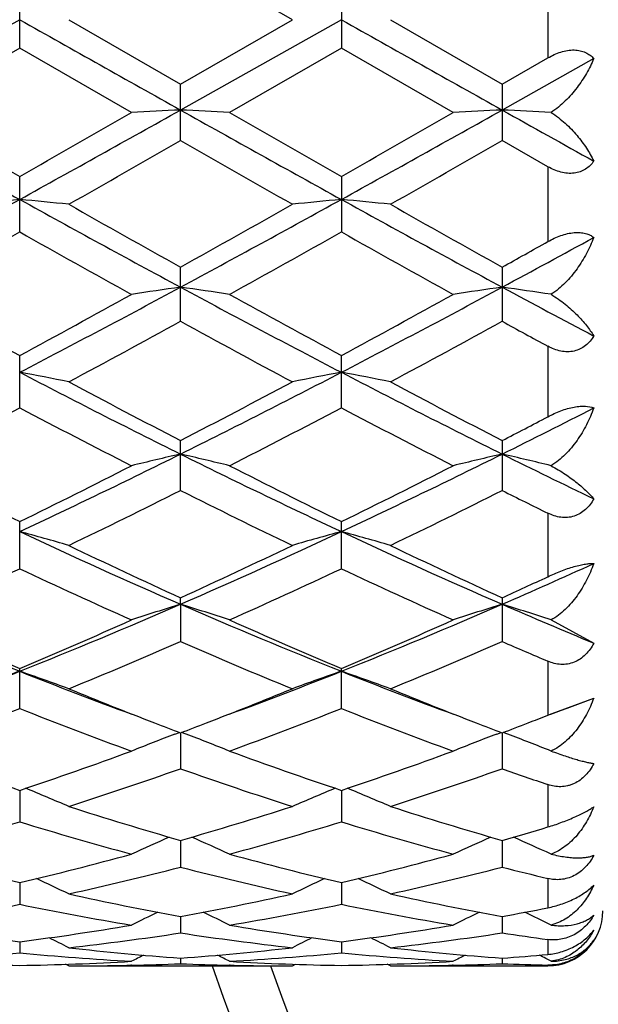
# Model space of a CAD drawing. Units: inches. Extents: x 0 to 11, y 0 to 8.5.
# Drawn here: x 4.2 to 4.3, y 4.7 to 4.8 of the extents above; entities that cross this region are included whole.
import ezdxf

# ---------------------------------------------------------------- set-up
doc = ezdxf.new("R2010")
doc.units = ezdxf.units.IN
doc.header["$LTSCALE"] = 0.605
doc.header["$MEASUREMENT"] = 0
doc.layers.get('0').update_dxf_attribs({"linetype": 'CONTINUOUS'})

msp = doc.modelspace()

# ---------------------------------------------------------------- linework, layer by layer
at = {"color": 7, "linetype": 'Continuous'}
for p, q in [((4.217095945, 4.8143441352), (4.2048964444, 4.8213821614)), ((4.2449747721, 4.818509962), (4.2449747721, 4.8101783086)), ((4.187348024599999, 4.8112564197), (4.187348024599999, 4.817431851499999)), ((4.2224449443, 4.8174317463), (4.2224449443, 4.8112565249)), ((4.1873478456, 4.8143441353), (4.1697993688, 4.8044935009)), ((4.1926963539, 4.8143441353), (4.2048964441, 4.8073061089)), ((4.2048964441, 4.8073061089), (4.217095945, 4.8143441352)), ((4.222444855, 4.8143441353), (4.2048965268, 4.804493435099999)), ((4.2277933077, 4.8143441353), (4.239993377699999, 4.8073062935)), ((4.187348024599999, 4.8112564197), (4.17514956, 4.8042287664)), ((4.1995479774, 4.8042287668), (4.187348024599999, 4.8112564197)), ((4.2224449443, 4.8112565249), (4.2102455044, 4.8042287664)), ((4.234644882900001, 4.804228766600001), (4.2224449443, 4.8112565249)), ((4.239993377699999, 4.8073062935), (4.2449747721, 4.8101783086)), ((4.2499863687, 4.8100972788), (4.2399935666, 4.8044934519)), ((4.2048964444, 4.8011604807), (4.2048964444, 4.8073061087)), ((4.2399933787, 4.8073062931), (4.2399933787, 4.8011602969)), ((4.2449747721, 4.7983130055), (4.2399933787, 4.8011602969)), ((4.2449747721, 4.7983130055), (4.2449747721, 4.7901414424)), ((4.187348024599999, 4.791191441700001), (4.187348024599999, 4.797248214200001)), ((4.2224449443, 4.7972481104), (4.2224449443, 4.7911915442)), ((4.2048964444, 4.781445440400001), (4.2048964444, 4.7873548954)), ((4.2399933787, 4.7873550739), (4.2399933787, 4.7814452648)), ((4.2449747721, 4.7787321162), (4.2449747721, 4.7710346722)), ((4.187348024599999, 4.7720162086), (4.187348024599999, 4.7777215635)), ((4.2224449443, 4.7720163046), (4.2224449443, 4.7777214651)), ((4.2048964444, 4.7629946785), (4.2048964444, 4.7684408636)), ((4.2399933787, 4.7684410292), (4.2399933787, 4.762994517799999)), ((4.187348024599999, 4.7544676141), (4.187348024599999, 4.7596022977)), ((4.2224449443, 4.7544676998), (4.2224449443, 4.7596022085)), ((4.2449747721, 4.760519777), (4.2449747721, 4.7535922603)), ((4.2048965268, 4.7505877553), (4.2048964444, 4.7512908687)), ((4.2399933787, 4.7512910152), (4.2399933787, 4.7465171078)), ((4.2048965268, 4.7505877553), (4.2048964444, 4.7465172474)), ((4.245323737, 4.7488811917), (4.2499863687, 4.7463470164)), ((4.187348024599999, 4.7392200407), (4.187348024599999, 4.7435867301)), ((4.2224449443, 4.7392201129), (4.2224449443, 4.7435866535)), ((4.2449747721, 4.7443758776), (4.2449747721, 4.7384845089)), ((4.245447883, 4.7386695767), (4.2499863687, 4.7403410543)), ((4.2449747721, 4.738484509), (4.245447883, 4.7386695767)), ((4.2042932111, 4.7364274097), (4.2047745355, 4.7366105091)), ((4.2048965249, 4.7365639657), (4.2048964444, 4.7326463656)), ((4.2054998891, 4.736427413), (4.2050183732, 4.7366104456)), ((4.2393903455, 4.7364275673), (4.2398715056, 4.7366106128)), ((4.2399935622, 4.736564087200001), (4.2399933787, 4.7326462524)), ((4.240594647, 4.736428433), (4.2401155312, 4.7366105371)), ((4.2449747721, 4.730920819100001), (4.2449747721, 4.7262920005)), ((4.1873478686, 4.73029032), (4.187348024599999, 4.7268594441)), ((4.2224448663, 4.7302902589), (4.2224449443, 4.7268595)), ((4.2048965073, 4.7248261374), (4.2048964444, 4.7219150832)), ((4.2399935219, 4.7248262526), (4.2399933787, 4.7219150009)), ((4.1873479094, 4.7202240791), (4.187348024599999, 4.7178608352)), ((4.2224448866, 4.7202240223), (4.2224449443, 4.7178608725)), ((4.2449747721, 4.7206716719), (4.2449747721, 4.7174832862)), ((4.204896487, 4.7165283801), (4.2048964444, 4.7147357976)), ((4.2399934754, 4.7165284491), (4.2399933787, 4.7147357491)), ((4.1873479586, 4.7137747495), (4.187348024599999, 4.7125700253)), ((4.2224449111, 4.7137747216), (4.2224449443, 4.712570042799999)), ((4.2449747721, 4.7140223049), (4.2449747721, 4.71239688)), ((4.1926963539, 4.7111441353), (4.1923606595, 4.7113180826)), ((4.2048964611, 4.7119896679), (4.2048964444, 4.7113844044)), ((4.2170959447, 4.7111441348), (4.217431643399999, 4.7113183024)), ((4.2277933077, 4.7111441353), (4.2274576078, 4.7113180833)), ((4.2399934165, 4.7119896931), (4.2399933787, 4.7113843918)), ((4.245323737, 4.7116511793), (4.2447443342, 4.711949861)), ((4.1926963539, 4.7111441353), (4.217095945, 4.7111441353)), ((4.1995581052, 4.7112203368), (4.1994738953, 4.7112183098)), ((4.2103182341, 4.7112183134), (4.2102353746, 4.7112201381)), ((4.2277933077, 4.7111441353), (4.2449747721, 4.7111441353)), ((4.2346550103, 4.7112203362), (4.2345706743, 4.7112183062)), ((4.2449747721, 4.7112282496), (4.2449747721, 4.7111441353))]:
    msp.add_line(p, q, dxfattribs=at)
for centre, radius, start, end in [((4.5059747721, 4.8143441353), 0.315, 199.1252206733, 160.8747793267), ((4.5059747721, 4.8143441353), 0.309, 199.5109115025, 160.4890884947), ((8.3092127199, 12.1367471312), 8.4028183175, 240.6243391994, 240.7615604134), ((8.3100675116, 12.0757707608), 8.332885191799999, 240.6238473778, 240.7622203373), ((5.6729748225, 7.487680150399999), 3.0755531276, 240.7415685193999, 241.1156109027), ((5.9064594524, 7.815531647), 3.47352544, 240.103804562, 240.3356345926), ((2.5316282044, 7.793690724099999), 3.4256572086, 298.9030541434, 299.2388715247), ((2.5269620547, 7.7132657304), 3.3555982663, 299.6572693006, 299.8972686959), ((4.2930819312, 2.9682256623), 1.8383840728, 92.74947508410001, 92.91637402960001), ((4.1167748853, 2.9693632854), 1.8372447007, 87.08379349429998, 87.2508092925), ((5.7082124576, 7.4879229176), 3.075833639, 240.7414964118, 241.115501843), ((6.1022519134, 8.0965612685), 3.797254476, 240.1152876466, 240.3273669), ((2.5629554457, 7.8004658383), 3.4334104618, 298.9034810535, 299.2385408342), ((2.5455169654, 7.742129015), 3.3888657382, 299.6588434378, 299.8964874865), ((4.3282160714, 2.9675448967), 1.8390658512, 92.74961220620001, 92.9164534792), ((4.1518590989, 2.9689594967), 1.8376486566, 87.08462181819998, 87.2510137223), ((6.032218455, 8.0063713319), 3.6693449019, 240.7624369031001, 240.9410967742), ((2.6870378506, 7.451567076900001), 3.0542674795, 299.5358981457, 299.7992906444), ((5.5946443628, 7.226552725399999), 2.7953401972, 240.1873238713, 240.4751034848), ((2.7029232385, 7.4853594947), 3.0931391739, 299.5369420996, 299.7970225233), ((3.218329483, 6.5513352488), 2.006148512, 298.3122791256, 298.8831069663), ((4.276170253, 3.8653428613), 0.9336294869, 95.459186488, 95.789066722), ((4.0984378639, 3.8646281071), 0.9343493309, 84.21007102029999, 84.5396375028), ((5.0905550313, 6.4306028827), 1.8686461438, 241.0956771991, 241.7085175565), ((5.1713251052, 6.5213952944), 1.9851650969, 240.4639578261, 240.8678673114), ((3.2272437614, 6.5412833867), 2.0080014741, 299.1356180331, 299.5349193040001), ((3.2540563494, 6.5501327616), 2.0047913868, 298.3127318149, 298.8839447431), ((4.3112514252, 3.865572111), 0.9333997509999999, 95.45955764799999, 95.78948385029999), ((4.133583380299999, 3.8650962815), 0.9338786459, 84.210137575, 84.5398666494), ((5.1234185159, 6.4265205986), 1.8639928442, 241.0951280331001, 241.7094981129), ((5.2470175888, 6.5936790302), 2.0680676962, 240.4726520441, 240.8603670443), ((3.2862654655, 6.392187010700001), 1.8371544819, 298.9363317266, 299.3719575571), ((5.0630793799, 6.3469299212), 1.7852808247, 240.6246672566, 241.0729925304), ((3.3211187322, 6.3927270899), 1.8377445537, 298.9348062499, 299.3703203194), ((5.0983932293, 6.3472935644), 1.7857040335, 240.6243235881001, 241.072543818), ((3.3310100482, 6.4182570351), 1.8671078972, 299.1331129901, 299.3082655613), ((3.3813145374, 6.3804196331), 1.8116702297, 298.2923687142, 298.6518848031), ((4.8783081658, 6.056794272599999), 1.4537719599, 241.0740560176, 241.6219067996), ((3.542209625, 6.0162861862), 1.3981414582, 297.4791353087, 298.2927638474), ((3.5316507013, 5.9924062216), 1.3803614738, 298.3605586556, 298.9375997262), ((4.2948275133, 4.1528805007), 0.6386535379, 98.0949178667, 98.5798812175), ((4.115021975199999, 4.1532136836), 0.6383157279999999, 81.4206279583, 81.9058860309), ((4.8381522613, 5.960639135), 1.3351925411, 241.6874887207, 242.5394646094), ((4.887271213, 6.0090456354), 1.3993402658, 241.0649540656, 241.6341523707), ((3.5770265279, 6.0168060191), 1.3987319251, 297.4794885218, 298.292776369), ((3.5641050204, 5.997223775299999), 1.3858561761, 298.3620863118001, 298.9368409092), ((4.3299625271, 4.1526451502), 0.6388919397999999, 98.095316769, 98.58011170489999), ((4.1501082414, 4.1530904939), 0.6384392567, 81.42302957359999, 81.9064860313), ((4.9233959528, 6.0548987187), 1.441959851, 241.7096470109, 242.1596203123), ((3.5699782218, 5.941533969299999), 1.3224698652, 298.0911162778, 298.6919551212), ((4.8145657029, 5.8947670284), 1.2693232698, 241.2943186243, 241.9202914316), ((3.6016810629, 5.9478426362), 1.3296335737, 298.0921371825, 298.6897345033), ((4.893829939700001, 5.9759723512), 1.3617625375, 241.3054589454, 241.5441212983), ((4.095893945299999, 4.288169361), 0.496215602, 78.7505242406, 79.3795160503), ((4.6617934685, 5.688004669500001), 1.0281350871, 242.5184900591, 243.6154340244), ((3.7280806501, 5.7271954726), 1.0720953813, 296.4074318207, 297.4593775608), ((4.3137884248, 4.288684941700001), 0.495688482, 100.6189338575, 101.2486393393), ((4.1310409204, 4.2884152217), 0.4959647068, 78.7506510123, 79.3799538701), ((4.6960821531, 5.6864274178), 1.0263628352, 242.5178921022, 243.6167287618), ((4.7049310134, 5.7349157579), 1.0881674007, 241.9182105277, 242.6438684755), ((3.7149060758, 5.7157536113), 1.0665327013, 297.3499242584, 298.0902744129), ((4.7249793365, 5.706298092000001), 1.0558348594, 241.9076730273, 242.6555477635), ((3.715008094, 5.6687335985), 1.0135122532, 297.0010488977999, 297.777721099), ((4.6514107014, 5.652864346599999), 0.9956141874, 242.2181155066999, 243.0088261266), ((3.7500272239, 5.668941132400001), 1.0137320401, 296.9995918102, 297.7761470591), ((4.6865677377, 5.6529659798), 0.9957320411, 242.2177783321, 243.0083971844), ((3.7906416544, 5.672715552000001), 1.0110855775, 296.3865692362, 297.0204470518), ((3.7701824013, 5.676848417), 1.0227054002, 297.3471432010999, 297.6617819757), ((3.8233642956, 5.536010606000001), 0.8584824014, 295.0864259437, 296.3866449603), ((4.2980598533, 4.363629384599999), 0.4139591124, 103.0060780656, 103.767047675), ((4.111790177200001, 4.3638357515), 0.4137452168, 76.2337573747, 76.99517814340001), ((4.5755706455, 5.513466208400001), 0.8334612029999999, 243.593249995, 244.932484202), ((3.8584860114, 5.535948306900001), 0.858415554, 295.0866938985, 296.3870199423), ((4.3331964274, 4.3634784451), 0.4141151558, 103.0067051405, 103.7674086446), ((4.1468780104, 4.3637655091), 0.413815808, 76.23752052420001, 76.99612720939999), ((4.6296901186, 5.5525884875), 0.8769614914, 243.6168757861, 244.3433924705), ((4.5727173887, 5.5462978963), 0.8760134195999999, 243.0098316659, 243.9016935233), ((3.8146551992, 5.521015726799999), 0.8477324766, 296.0805918716, 297.0022974703001), ((4.6075298925, 5.5457806311), 0.8754238567, 243.0109976478, 243.9035198886), ((3.8488580713, 5.5227935779), 0.849722436, 296.0820327061, 297.0015815343), ((3.836261166, 5.4989616441), 0.8231277804000001, 295.6597096757, 296.6056311538), ((4.563822238999999, 5.4791365101), 0.8010535869, 243.3802584782, 244.3522089408), ((3.8701799689, 5.501381700800001), 0.8258193447, 295.6606822388, 296.6035145163), ((4.6160842748, 5.5137751214), 0.8397117820000001, 243.3921921336, 243.7717200002), ((4.092088611399999, 4.4086043286), 0.3626402254, 73.8930447823, 74.7707091913), ((4.481758908, 5.387308680599999), 0.6943099558, 244.9104627731, 246.4993761513), ((3.9190723211, 5.407152470900001), 0.7160814914, 293.5250759219, 295.0656499048), ((4.3175872626, 4.4089810984), 0.3622459454999999, 105.2271178093, 106.105796383), ((4.1272377727, 4.4087811017), 0.3624559075, 73.8932211564, 74.77132106), ((4.5164492232, 5.3864219088), 0.6933344522, 244.9098283692, 246.5009741685), ((4.5042277008, 5.4057794175), 0.7196905320999999, 244.3502606733, 245.4229460397), ((3.9101092241, 5.396053224299999), 0.7089555702, 294.5700168834, 295.6589021489), ((4.5388506227, 5.4047837687), 0.7185878040000001, 244.3499683989, 245.4242935256), ((3.8963146626, 5.3731341452), 0.6837021973, 294.0686493511, 295.1932507211), ((4.474496453, 5.3647339947), 0.674447385, 244.801624377, 245.9417730221), ((3.9313754626, 5.3732520695), 0.6838242021, 294.0673083919, 295.1917863872), ((4.5096158723, 5.3647730108), 0.6744921901, 244.8013029667, 245.941377818), ((3.9661359085, 5.380304280800001), 0.6866882718, 293.503762167, 294.4161715402), ((3.954003588, 5.3769013896), 0.6878797137, 294.5669043377, 295.0239575904), ((4.4074651644, 5.2965577578), 0.5954559675, 246.4760454402, 248.3052394899), ((3.9623499209, 5.3083165261), 0.6081860224, 291.7124835633, 293.5033896289), ((4.302283841, 4.4373072641), 0.328068522, 107.2685363945, 108.2493887391), ((4.1075683863, 4.437466415199999), 0.3278989792, 71.75165117810002, 72.73308204199999), ((4.4424800138, 5.296382094), 0.5952624408, 246.4765772339, 248.3063396701), ((3.997518259, 5.3081325194), 0.6079887479, 291.7126512169, 293.5041475577), ((4.3374224481, 4.4371892875), 0.3281936237, 107.2693464335, 108.2498529706), ((4.1426580316, 4.437418939700001), 0.3279466137, 71.7564946459, 72.7343160096), ((4.486573277, 5.3177154872), 0.6184135304, 246.5012233694, 247.5069899853), ((4.4253409456, 5.3093054998), 0.6137412781, 245.9427284769, 247.1839370321), ((3.9550947156, 5.296134053299999), 0.5993747940999999, 292.7985725729, 294.0696635305001), ((4.4603251936, 5.309083524), 0.6134930507, 245.9438030478, 247.1856002866), ((3.9898222964, 5.2969774675), 0.6002955017, 292.7998741999, 294.069017169), ((3.9711314644, 5.2836341774), 0.5857820946, 292.2245662176, 293.5197239436), ((4.4341256658, 5.2728570688), 0.5740902748, 246.4661216486, 247.7876032478), ((4.0057358944, 5.284815443399999), 0.5870618937, 292.2254576818, 293.5177847892), ((4.4773872288, 5.2919290822), 0.594836164, 246.4786256905, 247.0008945608), ((3.9880781092, 5.2444408584), 0.5393241525, 290.2919279291, 291.6835795314), ((4.286987881, 4.4556709902), 0.3043799142, 109.1082630755, 110.1774739615), ((4.0876002772, 4.4554234058), 0.3046490592, 69.819776904, 70.88787012920001), ((4.382987315299999, 5.234913897699999), 0.5291300415, 248.3005416049, 249.7189492057), ((4.0231511723, 5.2444575422), 0.5393485691, 290.2935398475001, 291.6852857661), ((4.3220686682, 4.455737423), 0.3043117649, 109.1094759198, 110.1788198851), ((4.122752018, 4.4555691752), 0.3044933382, 69.819990858, 70.88861602100002), ((4.4180335901, 5.2347879202), 0.5289942982, 248.3006051529, 249.7192531231), ((4.394413990699999, 5.2353700332), 0.5335965993999999, 247.7880451847001, 248.87044352), ((4.0169026768, 5.231520993399999), 0.529456929, 291.1255938383001, 292.2166968428), ((4.4294134371, 5.235129012200001), 0.533336603, 247.7879546575, 248.8707267864), ((4.0642235679, 5.2286223663), 0.5224236382999999, 290.2810493004, 290.8289254311), ((4.0001051321, 5.2120338817), 0.5085398991, 290.1335678015, 291.6044678073), ((4.3725954359, 5.2068551357), 0.5029902439, 248.3896652715, 249.8769535002), ((4.0351826209, 5.2121142235), 0.5086216842, 290.1324045227, 291.6031735600001), ((4.4077011626, 5.2068704463), 0.5030076548, 248.389371878, 249.8766100495), ((4.0563710509, 5.2202494189), 0.5173671734, 291.1237027181, 291.3795964075), ((4.3854448823, 5.2123801984), 0.5089192635, 248.8793110463, 249.2207533409999), ((4.0248730316, 5.2109516388), 0.5073973634000001, 290.7810457837, 291.1231982472), ((4.4202500511, 5.2116536105), 0.5081363147, 248.8803188352, 249.2224416866), ((4.0600283827, 5.2107642992), 0.5072013716, 290.7823893704999, 291.1244593184), ((4.3067135962, 4.4678558405), 0.2874380334, 110.8744650324, 111.8902776404), ((4.103144936100001, 4.4680015568), 0.2872785703, 68.110925439, 69.1273723135), ((4.3418555612, 4.467750928), 0.2875521812, 110.8753515999, 111.8908148288), ((4.138237621, 4.4679695883), 0.2873101326, 68.116560221, 69.1293299687), ((4.3360899251, 5.1738340302), 0.4678195879, 249.877875969, 251.4611779999), ((4.0413170427, 5.166161042), 0.4596828528, 288.5225387844001, 290.1340433303), ((4.3711413886, 5.1737347967), 0.467711109, 249.8788103334, 251.4625948819), ((4.0762568493, 5.166602218), 0.4601511448, 288.5236349634, 290.1335001973), ((4.0546928561, 5.1583582069), 0.4514329294, 287.8003426972999, 289.4343319048), ((4.3529359064, 5.1519145629), 0.4446363723, 250.552376502, 252.2112720036), ((4.0895785918, 5.158996228299999), 0.4521049768, 287.8011110234, 289.4326642493), ((4.392004842, 5.1634558366), 0.4568417481, 250.5645750065, 251.2257470418), ((4.0832529554, 4.475306642400001), 0.2758680912, 66.6264823052, 67.6834090291), ((4.326405096499999, 4.4755982678), 0.275547138, 112.3136797396, 113.3719508495), ((4.1184085184, 4.4754393723), 0.2757230017, 66.6267197259, 67.68420254600001), ((4.3203737295, 5.1264435298), 0.4178893865, 252.2100002867, 253.9584381774), ((4.09055539, 5.1226873671), 0.4139655067, 286.0340836007, 287.7990177861), ((4.3553873123, 5.1261787269), 0.4176117736, 252.2097916547, 253.9593856215), ((4.0685348845, 5.1146410961), 0.4055751125, 285.2405939329001, 287.0346378677), ((4.3051998074, 5.1113631454), 0.4021593453, 252.9595073888, 254.7689940953), ((4.1036208756, 5.114702193299999), 0.4056366775, 285.2396818145, 287.0335879757), ((4.340299745799999, 5.1113670658), 0.4021639248, 252.959257555, 254.7687239318), ((4.127657127, 5.1157942515), 0.4067867174, 286.030865945, 286.7622429257), ((4.3108426083, 4.4805514222), 0.2670727716, 113.6575373465, 114.6276952349), ((4.099022070899999, 4.4806920613), 0.2669152561, 65.3736170023, 66.3444474793), ((4.3459878172, 4.4804526072), 0.267182727, 113.6585154647, 114.628280893), ((4.1341191003, 4.4806730685), 0.2669328329, 65.3797846068, 66.34603443190001), ((4.275312832, 5.0912278191), 0.3812893767, 254.769894288, 256.6615046377), ((4.1005409623, 5.0867280156), 0.376643874, 283.3250488369, 285.2402117473), ((4.310393738, 5.0911912194), 0.3812501119, 254.7706300329, 256.6625789279), ((4.1355775207, 5.0869595667), 0.3768831452, 283.3258636674001, 285.2398100687), ((4.1124225512, 5.0819169978), 0.3716891166, 282.4724577362, 284.4061382808), ((4.2964608619, 5.0780949355), 0.3677609682, 255.5829518894, 257.5371991752), ((4.1474377857, 5.082268544700001), 0.372050016, 282.4730532576, 284.4048520334), ((4.3332601423, 5.0849873491), 0.3748602664, 255.5932449142, 256.3779934916), ((4.0796258593, 4.4835519641), 0.2611907443, 64.3480087333, 65.2031043683), ((4.3300187083, 4.4838420961), 0.2608652541, 114.7940541723, 115.6503283527), ((4.1147859413, 4.4836807879), 0.2610472889, 64.3482585113, 65.2038293454), ((4.268740140299999, 5.0630481419), 0.3523520134000001, 257.5364980836, 259.5607472754), ((4.1415031825, 5.0608065144), 0.3500658765999999, 280.4332276920999, 282.4706032822), ((4.3038084128, 5.0629143008), 0.3522151364, 257.5363549378, 259.5613857624), ((4.1179928583, 5.0562073353), 0.3453816632, 279.5256149945, 281.5841728972), ((4.2563454395, 5.0543245496), 0.3434653903, 258.4112208156, 260.4815092148), ((4.153083967, 5.0562574885), 0.3454319251, 279.5250293721, 281.5834479025), ((4.2914429636, 5.0543219046), 0.3434628841, 258.4110321567, 260.4813344865), ((4.3139159791, 4.485667733000001), 0.2567943143, 115.7334731249, 116.4468934475), ((4.0959583609, 4.485816491), 0.2566251122, 63.5544781696, 64.2684596669), ((4.3490653366, 4.4855684505), 0.2569065671, 115.7343990282, 116.4475057292), ((4.1773523629, 5.0568061592), 0.3459953790999999, 280.4306813943, 281.2706093723), ((4.131061294599999, 4.4858106226), 0.2566280698, 63.56096582710001, 64.2700854608), ((4.2449747721, 4.7171441353), 0.006, 270, 360), ((4.2300849887, 5.0432492606), 0.3322346661, 260.4823581247, 262.6092860487), ((4.1449581308, 5.0409589711), 0.3299187627, 277.3821043539, 279.5242198834), ((4.265178346, 5.0432505549), 0.3322355148, 260.4828350409001, 262.6099245842), ((4.1800388933, 5.0410629958), 0.3300240246, 277.3825652733, 279.5239956011), ((4.1560058083, 5.0384469259), 0.3273823283, 276.4347981225, 278.5885671184), ((4.2535361014, 5.0365301832), 0.3254496011, 261.4047292073, 263.571187213), ((4.1910808, 5.0386226427), 0.3275593995, 276.4351708109, 278.5877709078), ((4.2891153265, 5.0399666563), 0.3289196084, 261.4111268089, 262.287718018), ((4.0771749137, 4.4865343334), 0.2543412717, 62.9866197677, 63.5271880872), ((4.3324583916, 4.48682947), 0.2540061195, 116.4702976725, 117.0116667425), ((4.1123384468, 4.486662413), 0.2541969253, 62.9868771682, 63.52775854399999), ((4.1572982589, 5.0266095999), 0.3154739971, 273.2438515913, 275.4658672878), ((4.2173428624, 5.0259168363), 0.3147791516, 264.5320741906, 266.7592655301), ((4.2283435331, 5.029490167200001), 0.3183650659, 263.5711385546, 265.7764314221), ((4.1815397236, 5.0285024358), 0.3173733619, 274.220431259, 276.4325099823999), ((4.1923928406, 5.0266531486), 0.315517553, 273.243651158, 275.4655369414), ((4.2524396961, 5.0259095496), 0.3147718724, 264.5319630854, 266.7592036079), ((4.263435434100001, 5.029442151), 0.318316786, 263.5710745960999, 265.7766979925), ((4.2167693872, 5.026799073399999), 0.315664827, 274.2191586494, 275.126347695), ((4.1927362473, 5.0223070455), 0.3111633637, 266.7599649597, 269.0077950001), ((4.18197959, 5.0218294887), 0.3106855361, 270.9900813706, 273.241643246), ((4.3155348426, 4.4874289184), 0.2524362152, 117.0186940543, 117.3529120945), ((4.1926755693, 5.0217635348), 0.3106196298, 271.2696316198, 272.2548006228999), ((4.2171102348, 5.021508746999999), 0.3103647604, 267.7446556907, 268.7307428349), ((4.0943464856, 4.4875852732), 0.2522569788, 62.64849238199999, 62.98300160810001), ((4.227832927200001, 5.0223364367), 0.3111927495, 266.7601356173, 269.0079329329), ((4.217076008899999, 5.0218403239), 0.3106963816, 270.9901392285, 273.2416198461), ((4.3506877567, 4.4873266388), 0.2525527936, 117.0194765025, 117.3535363989), ((4.2277708986, 5.0218394465), 0.3106955584, 271.2696117313001, 272.2545455006), ((4.2522071002, 5.0214993252), 0.3103553559, 267.7446000424, 268.6646939298), ((4.1293591205, 4.487402944599999), 0.2524580438, 62.8032754354, 62.98466743950001), ((4.1926950128, 5.020945817799999), 0.3098016825, 270.0002480292, 271.2538096366), ((4.2170968465, 5.0209058895), 0.3097617542, 268.7460786073, 269.9998332463), ((4.2277918993, 5.020950316), 0.3098061807, 270.0002604599999, 271.2537713602)]:
    msp.add_arc(centre, radius, start, end, dxfattribs=at)
for points, knots in [([(4.2449747721, 4.8101783087), (4.2452017019, 4.8103092326), (4.2456651181, 4.8105493472), (4.2463866637, 4.8108290104), (4.24711622, 4.8110062213), (4.2478282427, 4.8110623271), (4.2484931283, 4.8109886886), (4.2490843782, 4.8107915729), (4.2495860624, 4.8104909971), (4.2498637595, 4.8102340038), (4.2499863687, 4.8100972788)], [0, 0, 0, 0, 0.1445787083, 0.2874867904, 0.4260731017, 0.5574371352, 0.679634451, 0.7927342544, 0.8986535523, 1, 1, 1, 1]), ([(4.2499863687, 4.8100972788), (4.2497538352, 4.8095468802), (4.2492084159, 4.8084510181), (4.2483562553, 4.8071611165), (4.2475531607, 4.8061756699), (4.2468803612, 4.8054646414), (4.2461411761, 4.8048036567), (4.2456040053, 4.804410412), (4.245323737, 4.804229762)], [0, 0, 0, 0, 0.2359812869, 0.482114982, 0.6088384966, 0.7376929104000001, 0.8683078942, 1, 1, 1, 1]), ([(4.245323737, 4.804229762), (4.2456021148, 4.8040535107), (4.2461355951, 4.8036773851), (4.2471074905, 4.8028614927), (4.2481596536, 4.8017637929), (4.2491949127, 4.8003726194), (4.2497503424, 4.799403036), (4.2499863687, 4.7989205062)], [0, 0, 0, 0, 0.1383209071, 0.2735505819, 0.5322983048, 0.774492457, 1, 1, 1, 1]), ([(4.2499863687, 4.7989205062), (4.2498652887, 4.7987510513), (4.249593351000001, 4.7984289643), (4.2490948545, 4.7980274942), (4.2485042513, 4.7977347062), (4.247836367300001, 4.7975775717), (4.2471198044, 4.797568241600001), (4.2463865994, 4.7976997201), (4.2456630064, 4.7979521017), (4.2452007559, 4.7981841049), (4.2449747721, 4.7983130055)], [0, 0, 0, 0, 0.1117842395, 0.2249077701, 0.3412042615, 0.4625722034, 0.5900309022, 0.723132587, 0.8603624120000001, 1, 1, 1, 1]), ([(4.2449747721, 4.7901414425), (4.2452030142, 4.7902695555), (4.245668562, 4.790509081000001), (4.2463886053, 4.7908052793), (4.2471151278, 4.7910208271), (4.2478225599, 4.7911386284), (4.2484826197, 4.7911494504), (4.2490713697, 4.7910554228), (4.2495742269, 4.7908693263), (4.2498607727, 4.7906889514), (4.2499863687, 4.7905899974)], [0, 0, 0, 0, 0.1478265703, 0.2953475066, 0.4391250940999999, 0.5749363681, 0.6991540462000001, 0.8103467356, 0.9096938466, 1, 1, 1, 1]), ([(4.2499863687, 4.7905899974), (4.2497562818, 4.7899920985), (4.24921822, 4.7888106919), (4.2483636281, 4.7874215082), (4.2475567482, 4.7863775294), (4.2468843142, 4.7856381028), (4.2461453842, 4.784962184599999), (4.2456053506, 4.7845674628), (4.245323737, 4.784389705)], [0, 0, 0, 0, 0.2439733485, 0.4930410565, 0.619190153, 0.7460326067, 0.8731763689, 1, 1, 1, 1]), ([(4.245323737, 4.784389705), (4.2455998236, 4.784224775), (4.2461288411, 4.7838802689), (4.2470931885, 4.7831544145), (4.2481380058, 4.7822115368), (4.2491762618, 4.7810448338), (4.249745073500001, 4.7802392505), (4.2499863687, 4.7798427419)], [0, 0, 0, 0, 0.1468707384, 0.2879880938, 0.5509372982999999, 0.7880240064, 1, 1, 1, 1]), ([(4.2499863687, 4.7798427419), (4.2498659421, 4.7796464292), (4.249597033500001, 4.779271105299999), (4.2491015683, 4.7787859688), (4.2485134364, 4.7784102983), (4.2478451371, 4.7781754244), (4.2471253757, 4.7780996516), (4.246388579, 4.7781793481), (4.2456625668, 4.7783943983), (4.2452002763, 4.7786099068), (4.2449747721, 4.7787321162)], [0, 0, 0, 0, 0.1202455809, 0.2399132447, 0.3599331717, 0.4816567914, 0.6063639979, 0.7346117425, 0.8660837734000001, 1, 1, 1, 1]), ([(4.2449747721, 4.7710346723), (4.2452045663, 4.7711551074), (4.2456729123, 4.7713852225), (4.2463920152, 4.7716868656), (4.2471165233, 4.7719323969), (4.2478202602, 4.7721063621), (4.2484761494, 4.7721987911), (4.2491992622, 4.7722115494), (4.2497043952, 4.77211692), (4.2499863687, 4.7719955743)], [0, 0, 0, 0, 0.148530253, 0.298567021, 0.4461461953, 0.5860212662, 0.7130780608, 0.8242567766, 1, 1, 1, 1]), ([(4.2499863687, 4.7719955743), (4.2497580734, 4.7713722528), (4.2493587565, 4.7704547276), (4.2487124847, 4.769290096600001), (4.248166926000001, 4.7684494895), (4.2475592863, 4.767653108399999), (4.2468870044, 4.7669135397), (4.2461479604, 4.7662484632), (4.245606017, 4.7658683428), (4.245323737, 4.7657007799)], [0, 0, 0, 0, 0.249790674, 0.3752823404, 0.5009324626, 0.6265385544, 0.7518319095, 0.8764742381999999, 1, 1, 1, 1]), ([(4.245323737, 4.7657007799), (4.245855045, 4.7654145771), (4.2468260711, 4.7648267736), (4.24793456, 4.764018682300001), (4.2486924577, 4.7633877983), (4.2491795723, 4.7629452974), (4.249608203399999, 4.7625179151), (4.2498671373, 4.7622314162), (4.2499863687, 4.7620908469)], [0, 0, 0, 0, 0.3055232804, 0.5736313243, 0.6936747492, 0.8046196049, 0.9066832789, 1, 1, 1, 1]), ([(4.2499863687, 4.7620908469), (4.2498660782, 4.7618745506), (4.2495983028, 4.7614590836), (4.2491048975, 4.7609096942), (4.2485194835, 4.7604672017), (4.2478527466, 4.7601646935), (4.2471319255, 4.7600249437), (4.246392467200001, 4.7600487629), (4.2456640336, 4.7602175402), (4.2452003546, 4.7604086428), (4.2449747721, 4.760519777)], [0, 0, 0, 0, 0.1261533743, 0.2509458955, 0.3745349883, 0.4975092523, 0.6208335647, 0.7454401607, 0.8718194731000001, 1, 1, 1, 1]), ([(4.2449747721, 4.7535922604), (4.24544307, 4.753810841), (4.2461568209, 4.7541199689), (4.247119856499999, 4.7544747526), (4.247821832, 4.7546979754), (4.2484741707, 4.7548672179), (4.2490543171, 4.7549779874), (4.2495500703, 4.7550325253), (4.2498514521, 4.7550361751), (4.2499863687, 4.7550285825)], [0, 0, 0, 0, 0.2950955025, 0.4437224008, 0.5858918206, 0.7155286345999999, 0.8283247951, 0.9228397495999999, 1, 1, 1, 1]), ([(4.2499863687, 4.7550285825), (4.2497594105, 4.7544028232), (4.2493618606, 4.7534843571), (4.248713921, 4.752324996700001), (4.2481684447, 4.7514976299), (4.2475607934, 4.7507216889), (4.2468882826, 4.7500102057), (4.2461486193, 4.7493813749), (4.2456058717, 4.7490316223), (4.245323737, 4.7488811917)], [0, 0, 0, 0, 0.2536381707, 0.37997243, 0.5057650706, 0.6308553938, 0.7550540537, 0.8781686819, 1, 1, 1, 1]), ([(4.2499863687, 4.7463470164), (4.2498658771, 4.746118445500001), (4.2495979334, 4.745677332200001), (4.249105584, 4.7450848641), (4.2485222894, 4.744593551399999), (4.2478579902, 4.7442365419), (4.2471381789, 4.744038789599999), (4.2463977032, 4.7440052403), (4.2456674077, 4.744120447799999), (4.2452010492, 4.744279837300001), (4.2449747721, 4.7443758776)], [0, 0, 0, 0, 0.1293437073, 0.257471754, 0.3839943753, 0.508741593, 0.6319983188, 0.7544723281, 0.8769486945, 1, 1, 1, 1]), ([(4.2499863687, 4.7403410543), (4.249760375, 4.7397358369), (4.2493639185, 4.7388505736), (4.2487146971, 4.7377420882), (4.2481691574, 4.7369596453), (4.2475608091, 4.736233525899999), (4.2466691125, 4.7353639664), (4.2458861096, 4.7348316569), (4.245323737, 4.7345773077)], [0, 0, 0, 0, 0.2554780575, 0.3820159477, 0.5076278058, 0.6322681976, 0.7559183336, 1, 1, 1, 1]), ([(4.245323737, 4.7345773077), (4.2458382368, 4.7343909526), (4.2467772459, 4.7340613062), (4.2479063689, 4.7337038318), (4.2486808113, 4.7334886958), (4.2491675759, 4.7333679819), (4.2495955734, 4.733277335), (4.2498625673, 4.7332328723), (4.2499863687, 4.733216276999999)], [0, 0, 0, 0, 0.3374872214, 0.6137135125, 0.7302362851, 0.8331556620999999, 0.9229635184999999, 1, 1, 1, 1]), ([(4.2499863687, 4.733216276999999), (4.249865413, 4.7329836845), (4.2495963258, 4.7325325046), (4.2491041782, 4.7319194763), (4.2485223371, 4.7313986488), (4.2479677726, 4.731066565), (4.2474965579, 4.7308767146), (4.2470173081, 4.7307400538), (4.2464032687, 4.7306656292), (4.245672355, 4.7307223087), (4.2452023507, 4.7308434633), (4.2449747721, 4.730920819100001)], [0, 0, 0, 0, 0.1298162307, 0.2593274606, 0.3878313144, 0.5145121281, 0.5770565652, 0.6389726308, 0.7608858345, 0.8809771139, 1, 1, 1, 1]), ([(4.2449747721, 4.7262920005), (4.245454255, 4.7264363961), (4.2461778602, 4.7266792871), (4.2471301281, 4.7270463679), (4.2478324258, 4.7273428764), (4.2484845182, 4.7276446279), (4.2490638449, 4.7279397255), (4.2495584348, 4.7282192576), (4.2498539504, 4.7284068632), (4.2499863687, 4.7284974229)], [0, 0, 0, 0, 0.2735067803, 0.4165684565, 0.5573699106000001, 0.6898003621, 0.8089397195999999, 0.9123782356, 1, 1, 1, 1]), ([(4.2499863687, 4.7284974229), (4.249760945299999, 4.7279347699), (4.2492353603, 4.7268478376), (4.2483735539, 4.725612165199999), (4.2475598244, 4.7247459347), (4.2468853545, 4.7241702911), (4.2461426319, 4.7236844784), (4.2456027703, 4.723437593), (4.245323737, 4.7233388182)], [0, 0, 0, 0, 0.2543405754, 0.5046087268, 0.6286659763, 0.7522456657, 0.8757943435, 1, 1, 1, 1]), ([(4.2499863687, 4.7232032358), (4.2498646936, 4.7229750916), (4.2495935809, 4.7225299857), (4.2491011039, 4.7219196679), (4.2485197471, 4.7213893629), (4.2478600551, 4.7209692757), (4.247145678, 4.720683839499999), (4.2464083456, 4.7205427071), (4.2456780173, 4.7205385039), (4.2452041306, 4.7206160943), (4.2449747721, 4.7206716719)], [0, 0, 0, 0, 0.1277363059, 0.2567312882, 0.3861765659, 0.5147546600999999, 0.6409952824, 0.7639227281000001, 0.8834120743, 1, 1, 1, 1]), ([(4.245323737, 4.7233388182), (4.2455918539, 4.7232714599), (4.2461061622, 4.7231552982), (4.2468486657, 4.723028245), (4.2475243939, 4.7229517509), (4.2481353413, 4.7229211557), (4.2486840146, 4.7229325754), (4.2491727531, 4.722982806), (4.2496032149, 4.723069294), (4.249866072300001, 4.7231543446), (4.2499863687, 4.7232032358)], [0, 0, 0, 0, 0.1753446507, 0.3342570565, 0.4775712663, 0.6064254803, 0.7219669395, 0.8253302204999999, 0.9176379105, 1, 1, 1, 1]), ([(4.2449747721, 4.7174832862), (4.2454567887, 4.7175793281), (4.246185945400001, 4.717775062), (4.247135599, 4.718128987), (4.2478394923, 4.7184471142), (4.2484929021, 4.7188007263), (4.2490732145, 4.7191747503), (4.2495684105, 4.7195549871), (4.2498574801, 4.719821167), (4.2499863687, 4.7199528325)], [0, 0, 0, 0, 0.2604780939, 0.3987096468, 0.5368508348, 0.6694930786, 0.7921068915, 0.9023521303, 1, 1, 1, 1]), ([(4.2499863687, 4.7199528325), (4.2497609524, 4.7194528549), (4.2492333224, 4.7184915925), (4.2483690468, 4.7174260564), (4.247556388600001, 4.7166999999), (4.2468802085, 4.716227436600001), (4.2461354186, 4.7158436755), (4.245599936700001, 4.715664479), (4.245323737, 4.715597612)], [0, 0, 0, 0, 0.2495430863, 0.4963761456, 0.6199743427000001, 0.7444352043000001, 0.870698049, 1, 1, 1, 1]), ([(4.2499863687, 4.7166926882), (4.2498636737, 4.716477353), (4.2495896589, 4.7160544679), (4.249096406100001, 4.7154700951), (4.248515225299999, 4.714950628), (4.2478572963, 4.7145234482), (4.247146002, 4.714211349), (4.2464117757, 4.7140249812), (4.2456833712, 4.713960669800001), (4.2452061061, 4.7139909789), (4.2449747721, 4.7140223049)], [0, 0, 0, 0, 0.1231776034, 0.249757541, 0.3789882878, 0.5091826328, 0.6379922303, 0.7632943549, 0.8839753245, 1, 1, 1, 1]), ([(4.245323737, 4.715597612), (4.2458365548, 4.715530641), (4.246791175, 4.7154849148), (4.247928906999999, 4.715648821399999), (4.2486941263, 4.7158939783), (4.249184287699999, 4.7161157756), (4.2496156506, 4.7163789944), (4.2498702018, 4.716584505), (4.2499863687, 4.7166926882)], [0, 0, 0, 0, 0.3143645857, 0.5772687935999999, 0.6936091542, 0.8018520722, 0.9035094985, 1, 1, 1, 1]), ([(4.2449747721, 4.71239688), (4.2454561032, 4.7124400528), (4.2464484882, 4.7126293046), (4.2478513321, 4.7131956486), (4.249069563, 4.7140094717), (4.2497237608, 4.7146890198), (4.2499863687, 4.715035647)], [0, 0, 0, 0, 0.249409115, 0.5176858997, 0.7755655604999999, 1, 1, 1, 1]), ([(4.2499863687, 4.715035647), (4.2497599236, 4.7146156326), (4.249225423, 4.7138126222), (4.2483589676, 4.7129620019), (4.2475501465, 4.7124060235), (4.2468722278, 4.7120555652), (4.2461259553, 4.7117896153), (4.245596747900001, 4.7116841863), (4.245323737, 4.7116511793)], [0, 0, 0, 0, 0.2393386454, 0.4803981291, 0.6038340170000001, 0.7305724522, 0.8620656667000001, 1, 1, 1, 1]), ([(4.2499863687, 4.713934831), (4.249862250500001, 4.7137402614), (4.2495843328, 4.7133552336), (4.2490901305, 4.7128191932), (4.24850898, 4.712330386100001), (4.247852587200001, 4.7119124757), (4.2471441435, 4.711586062799999), (4.2464131457, 4.7113624398), (4.2456873103, 4.7112413576), (4.2452078738, 4.711222816499999), (4.2449747721, 4.7112282496)], [0, 0, 0, 0, 0.1163645527, 0.2388008631, 0.366720246, 0.4981638317, 0.6299614286, 0.7588058895, 0.8824364353, 1, 1, 1, 1]), ([(4.245323737, 4.7116511793), (4.2458441153, 4.7116486075), (4.2468280543, 4.7117610189), (4.2481468991, 4.7122604759), (4.2492062449, 4.712992028), (4.2497566545, 4.7136085593), (4.2499863687, 4.713934831)], [0, 0, 0, 0, 0.2897572976, 0.5446115446, 0.7778168219, 1, 1, 1, 1])]:
    msp.add_open_spline(points, degree=3, knots=knots, dxfattribs=at)

doc.saveas('drawing.dxf')
